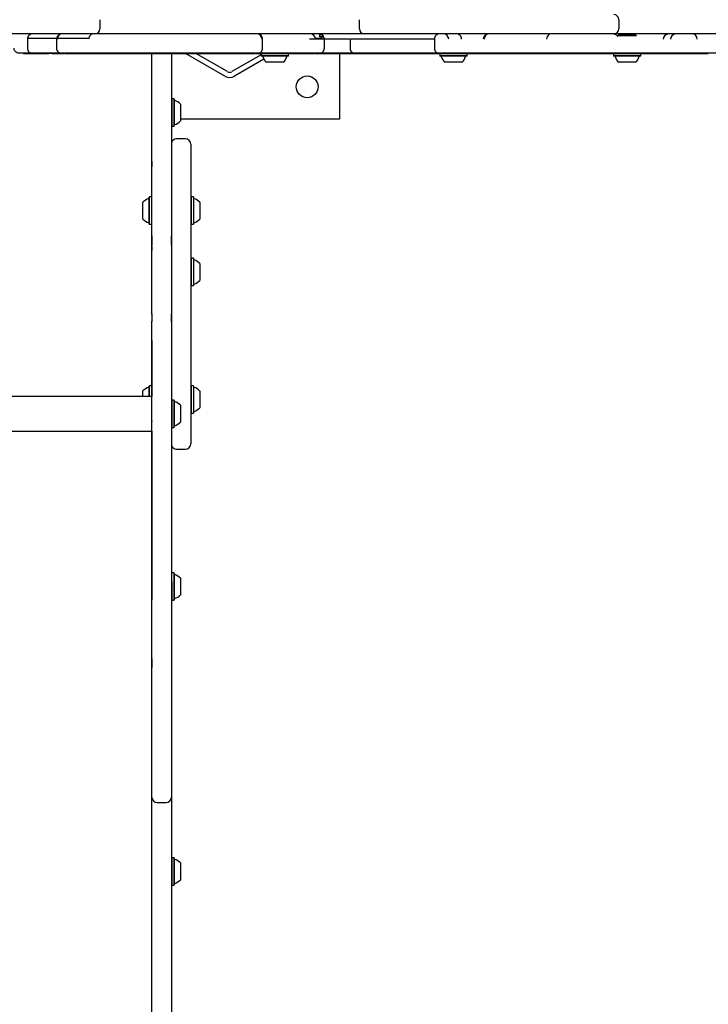
# Model space of a CAD drawing. Units: millimetres. Extents: x 386 to 1664, y 733 to 2117.
# Drawn here: x 938 to 1017, y 1286 to 1400 of the extents above; entities that cross this region are included whole.
import ezdxf

# ---------------------------------------------------------------- set-up
doc = ezdxf.new("R2010")
doc.units = ezdxf.units.MM
doc.header["$LTSCALE"] = 150
doc.linetypes.add('HIDDEN', pattern=[0.1905, 0.127, -0.0635])

msp = doc.modelspace()

# ---------------------------------------------------------------- linework, layer by layer
at = {"color": 7, "linetype": 'Continuous', "lineweight": 25}
for p, q in [((946.86, 1400.34), (946.86, 1399.29)), ((976.97, 1399.29), (976.97, 1400.34)), ((1007.07, 1400.34), (1007.07, 1399.29)), ((945.36, 1398.69), (918.25, 1398.69)), ((938.44, 1398.09), (938.44, 1397.04)), ((941.83, 1398.17), (938.45, 1398.17)), ((941.83, 1398.16), (938.45, 1398.16)), ((941.82, 1398.09), (941.82, 1397.04)), ((945.55, 1398.17), (941.93, 1398.17)), ((945.55, 1398.16), (941.93, 1398.16)), ((946.26, 1398.69), (945.36, 1398.69)), ((948.36, 1398.69), (946.26, 1398.69)), ((975.47, 1398.69), (948.36, 1398.69)), ((965.74, 1397.04), (965.74, 1398.09)), ((972.56, 1398.17), (971.87, 1398.17)), ((972.33, 1398.65), (972.33, 1398.4)), ((972.33, 1398.4), (972.36, 1398.36)), ((972.37, 1398.4), (972.33, 1398.4)), ((972.41, 1398.36), (972.36, 1398.36)), ((972.37, 1398.65), (972.37, 1398.4)), ((972.37, 1398.4), (972.41, 1398.36)), ((972.82, 1398.4), (972.37, 1398.4)), ((972.84, 1398.36), (972.41, 1398.36)), ((972.9, 1397.04), (972.9, 1398.09)), ((977.57, 1398.69), (975.47, 1398.69)), ((975.88, 1398.09), (975.88, 1397.04)), ((978.47, 1398.69), (977.57, 1398.69)), ((1005.57, 1398.69), (978.47, 1398.69)), ((985.67, 1398.09), (985.67, 1397.04)), ((1006.47, 1398.69), (1005.57, 1398.69)), ((1008.57, 1398.69), (1006.47, 1398.69)), ((1007.03, 1398.54), (1006.95, 1398.46)), ((1009.13, 1398.46), (1006.95, 1398.46)), ((1009.05, 1398.54), (1007.03, 1398.54)), ((1007.29, 1398.69), (1007.29, 1398.54)), ((1035.68, 1398.69), (1008.57, 1398.69)), ((1008.79, 1398.54), (1008.79, 1398.69)), ((1009.13, 1398.46), (1009.05, 1398.54)), ((940.92, 1396.42), (940.92, 1396.44)), ((941.32, 1396.44), (940.92, 1396.44)), ((941.32, 1396.42), (940.92, 1396.42)), ((941.32, 1396.42), (941.32, 1396.44)), ((942.63, 1396.42), (942.67, 1396.42)), ((952.89, 1385.6), (952.89, 1396.46)), ((952.9, 1393.65), (952.9, 1396.42)), ((955.15, 1396.42), (955.15, 1393.65)), ((955.17, 1396.44), (955.17, 1394.69)), ((961.35, 1393.79), (956.78, 1396.42)), ((961.65, 1394.31), (957.98, 1396.42)), ((965.57, 1396.27), (962.17, 1394.31)), ((965.88, 1395.76), (962.47, 1393.79)), ((965.57, 1396.4), (965.57, 1396.15)), ((965.57, 1396.15), (965.61, 1396.11)), ((968.74, 1396.15), (965.57, 1396.15)), ((968.7, 1396.11), (965.61, 1396.11)), ((965.95, 1396.44), (965.95, 1396.44)), ((968.13, 1395.39), (966.18, 1395.39)), ((968.36, 1396.44), (968.35, 1396.44)), ((968.7, 1396.11), (968.74, 1396.15)), ((968.74, 1396.15), (968.74, 1396.4)), ((974.66, 1396.44), (974.66, 1388.8)), ((986.29, 1396.4), (986.29, 1396.15)), ((986.29, 1396.15), (986.32, 1396.11)), ((989.46, 1396.15), (986.29, 1396.15)), ((989.42, 1396.11), (986.32, 1396.11)), ((988.85, 1395.39), (986.9, 1395.39)), ((989.42, 1396.11), (989.46, 1396.15)), ((989.46, 1396.15), (989.46, 1396.4)), ((1006.45, 1396.4), (1006.45, 1396.15)), ((1006.45, 1396.15), (1006.49, 1396.11)), ((1009.63, 1396.15), (1006.45, 1396.15)), ((1009.59, 1396.11), (1006.49, 1396.11)), ((1009.01, 1395.39), (1007.06, 1395.39)), ((1009.59, 1396.11), (1009.63, 1396.15)), ((1009.63, 1396.15), (1009.63, 1396.4)), ((955.17, 1394.69), (955.15, 1394.69)), ((955.17, 1394.69), (955.17, 1383.34)), ((952.9, 1375.27), (952.9, 1393.65)), ((955.15, 1393.65), (955.15, 1375.27)), ((955.19, 1391.14), (955.17, 1391.12)), ((955.45, 1391.14), (955.19, 1391.14)), ((955.19, 1391.14), (955.19, 1387.97)), ((955.48, 1391.1), (955.45, 1391.14)), ((955.45, 1391.14), (955.45, 1387.97)), ((955.48, 1391.1), (955.48, 1388.01)), ((956.2, 1390.53), (956.2, 1388.58)), ((974.66, 1388.8), (956.2, 1388.8)), ((955.17, 1387.99), (955.19, 1387.97)), ((955.19, 1387.97), (955.45, 1387.97)), ((955.45, 1387.97), (955.48, 1388.01)), ((956.8, 1386.5), (955.75, 1386.5)), ((952.89, 1385.6), (952.9, 1385.6)), ((952.89, 1383.88), (952.89, 1385.6)), ((957.4, 1385.9), (957.4, 1356.99)), ((952.89, 1383.88), (952.89, 1383.31)), ((952.89, 1383.31), (952.9, 1383.31)), ((952.89, 1382.51), (952.89, 1383.31)), ((955.17, 1383.34), (955.17, 1382.51)), ((952.89, 1382.51), (952.9, 1382.51)), ((952.89, 1381.37), (952.89, 1382.51)), ((955.15, 1382.51), (955.17, 1382.51)), ((955.17, 1382.51), (955.17, 1381.37)), ((952.9, 1381.37), (952.89, 1381.37)), ((952.89, 1373.98), (952.89, 1381.37)), ((955.17, 1381.37), (955.15, 1381.37)), ((955.17, 1381.37), (955.17, 1373.98)), ((952.61, 1379.76), (952.57, 1379.72)), ((952.57, 1378.17), (952.57, 1379.72)), ((952.87, 1379.76), (952.61, 1379.76)), ((952.61, 1378.17), (952.61, 1379.76)), ((952.89, 1379.74), (952.87, 1379.76)), ((952.87, 1378.17), (952.87, 1379.76)), ((957.44, 1379.76), (957.4, 1379.72)), ((957.7, 1379.76), (957.44, 1379.76)), ((957.44, 1379.76), (957.44, 1378.23)), ((957.73, 1379.72), (957.7, 1379.76)), ((957.7, 1379.76), (957.7, 1378.23)), ((957.73, 1379.72), (957.73, 1378.23)), ((951.85, 1378.17), (951.85, 1379.15)), ((957.44, 1378.23), (957.44, 1376.59)), ((957.7, 1378.23), (957.7, 1376.59)), ((957.73, 1378.23), (957.73, 1376.62)), ((958.45, 1379.15), (958.45, 1378.21)), ((958.45, 1378.21), (958.45, 1377.2)), ((951.85, 1377.2), (951.85, 1378.17)), ((952.57, 1376.62), (952.57, 1378.17)), ((952.61, 1376.59), (952.61, 1378.17)), ((952.87, 1376.59), (952.87, 1378.17)), ((952.57, 1376.62), (952.61, 1376.59)), ((952.61, 1376.59), (952.87, 1376.59)), ((952.87, 1376.59), (952.89, 1376.61)), ((957.4, 1376.62), (957.44, 1376.59)), ((957.44, 1376.59), (957.7, 1376.59)), ((957.7, 1376.59), (957.73, 1376.62)), ((952.9, 1375.27), (952.9, 1374.14)), ((955.15, 1374.14), (955.15, 1375.27)), ((952.89, 1373.98), (952.9, 1373.98)), ((952.89, 1373.98), (952.89, 1373.55)), ((952.9, 1366.2), (952.9, 1374.14)), ((955.15, 1374.14), (955.15, 1366.2)), ((955.17, 1373.98), (955.15, 1373.98)), ((955.17, 1373.98), (955.17, 1373.55)), ((952.89, 1373.31), (952.89, 1373.55)), ((952.89, 1366.3), (952.89, 1373.31)), ((952.89, 1373.31), (952.9, 1373.31)), ((955.17, 1373.31), (955.15, 1373.31)), ((955.17, 1373.55), (955.17, 1373.31)), ((955.17, 1373.31), (955.17, 1366.3)), ((957.44, 1372.64), (957.4, 1372.6)), ((957.7, 1372.64), (957.44, 1372.64)), ((957.44, 1372.64), (957.44, 1369.47)), ((957.73, 1372.6), (957.7, 1372.64)), ((957.7, 1372.64), (957.7, 1369.47)), ((957.73, 1372.6), (957.73, 1369.51)), ((958.45, 1372.03), (958.45, 1370.08)), ((957.4, 1369.51), (957.44, 1369.47)), ((957.44, 1369.47), (957.7, 1369.47)), ((957.7, 1369.47), (957.73, 1369.51)), ((952.89, 1366.3), (952.9, 1366.3)), ((952.89, 1366.12), (952.89, 1366.3)), ((952.89, 1366.12), (952.9, 1366.12)), ((952.89, 1366.12), (952.89, 1365.34)), ((952.9, 1366.2), (952.9, 1365.28)), ((955.17, 1366.3), (955.15, 1366.3)), ((955.15, 1365.28), (955.15, 1366.2)), ((955.17, 1366.12), (955.15, 1366.12)), ((955.17, 1366.3), (955.17, 1366.12)), ((955.17, 1366.12), (955.17, 1365.34)), ((952.89, 1365.34), (952.9, 1365.34)), ((952.89, 1363.09), (952.89, 1365.34)), ((952.9, 1335.91), (952.9, 1365.28)), ((955.17, 1365.34), (955.15, 1365.34)), ((955.15, 1365.28), (955.15, 1335.91)), ((955.17, 1365.34), (955.17, 1363.09)), ((952.89, 1363.09), (952.9, 1363.09)), ((952.89, 1363.09), (952.89, 1356.62)), ((955.17, 1363.09), (955.15, 1363.09)), ((955.17, 1363.09), (955.17, 1356.17)), ((952.61, 1357.86), (952.57, 1357.82)), ((952.57, 1356.62), (952.57, 1357.82)), ((952.87, 1357.86), (952.61, 1357.86)), ((952.61, 1356.62), (952.61, 1357.86)), ((952.89, 1357.83), (952.87, 1357.86)), ((952.87, 1356.62), (952.87, 1357.86)), ((957.44, 1357.86), (957.4, 1357.82)), ((957.7, 1357.86), (957.44, 1357.86)), ((957.44, 1357.86), (957.44, 1356.33)), ((957.73, 1357.82), (957.7, 1357.86)), ((957.7, 1357.86), (957.7, 1356.33)), ((957.73, 1357.82), (957.73, 1356.33)), ((952.9, 1356.62), (889.6, 1356.62)), ((951.85, 1356.62), (951.85, 1357.25)), ((957.4, 1356.99), (957.4, 1351.1)), ((958.45, 1357.25), (958.45, 1356.31)), ((955.19, 1356.19), (955.15, 1356.15)), ((955.45, 1356.19), (955.19, 1356.19)), ((955.19, 1356.19), (955.19, 1353.02)), ((955.48, 1356.15), (955.45, 1356.19)), ((955.45, 1356.19), (955.45, 1353.02)), ((955.48, 1356.15), (955.48, 1353.06)), ((956.2, 1355.58), (956.2, 1353.63)), ((957.44, 1356.33), (957.44, 1354.68)), ((957.7, 1356.33), (957.7, 1354.68)), ((957.73, 1356.33), (957.73, 1354.72)), ((958.45, 1356.31), (958.45, 1355.3)), ((957.4, 1354.72), (957.44, 1354.68)), ((957.44, 1354.68), (957.7, 1354.68)), ((957.7, 1354.68), (957.73, 1354.72)), ((889.6, 1352.59), (952.9, 1352.59)), ((952.89, 1352.59), (952.89, 1335.75)), ((955.15, 1353.06), (955.19, 1353.02)), ((955.17, 1353.04), (955.17, 1335.75)), ((955.19, 1353.02), (955.45, 1353.02)), ((955.45, 1353.02), (955.48, 1353.06)), ((955.75, 1350.5), (956.8, 1350.5)), ((955.45, 1336.12), (955.19, 1336.12)), ((955.48, 1336.09), (955.45, 1336.12)), ((955.45, 1336.12), (955.45, 1332.95)), ((955.48, 1336.09), (955.48, 1332.99)), ((952.89, 1335.75), (952.9, 1335.75)), ((952.89, 1335.75), (952.89, 1333.02)), ((952.9, 1332.18), (952.9, 1335.91)), ((955.15, 1335.91), (955.15, 1332.18)), ((955.17, 1335.75), (955.15, 1335.75)), ((955.17, 1335.75), (955.17, 1333.02)), ((955.19, 1335.09), (955.19, 1332.95)), ((956.2, 1335.51), (956.2, 1333.56)), ((952.89, 1326.14), (952.89, 1333.02)), ((952.89, 1333.02), (952.9, 1333.02)), ((955.17, 1333.02), (955.15, 1333.02)), ((955.17, 1333.02), (955.17, 1326.14)), ((955.17, 1332.97), (955.19, 1332.95)), ((955.19, 1332.95), (955.45, 1332.95)), ((955.45, 1332.95), (955.48, 1332.99)), ((952.9, 1325.97), (952.9, 1332.18)), ((955.15, 1332.18), (955.15, 1325.97)), ((952.89, 1326.14), (952.89, 1325.15)), ((952.9, 1323.79), (952.9, 1325.97)), ((955.15, 1325.97), (955.15, 1323.79)), ((955.17, 1326.14), (955.17, 1325.15)), ((952.89, 1325.15), (952.9, 1325.15)), ((955.15, 1325.15), (955.17, 1325.15)), ((952.9, 1310.59), (952.9, 1323.79)), ((955.15, 1323.79), (955.15, 1310.59)), ((952.89, 1322.32), (952.9, 1322.32)), ((955.17, 1322.32), (955.15, 1322.32)), ((952.9, 1310.08), (952.9, 1310.59)), ((952.9, 1134.03), (952.9, 1310.08)), ((955.15, 1310.59), (955.15, 1310.08)), ((955.15, 1310.08), (955.15, 1134.03)), ((953.5, 1309.48), (954.55, 1309.48)), ((955.19, 1303.07), (955.15, 1303.04)), ((955.45, 1303.07), (955.19, 1303.07)), ((955.19, 1303.07), (955.19, 1299.9)), ((955.48, 1303.04), (955.45, 1303.07)), ((955.45, 1303.07), (955.45, 1299.9)), ((955.48, 1303.04), (955.48, 1299.94)), ((956.2, 1302.46), (956.2, 1300.51)), ((955.15, 1299.94), (955.19, 1299.9)), ((955.19, 1299.9), (955.45, 1299.9)), ((955.45, 1299.9), (955.48, 1299.94))]:
    msp.add_line(p, q, dxfattribs=at)
msp.add_circle((970.91, 1392.55), 1.27, dxfattribs=at)
at = {"color": 7, "linetype": 'HIDDEN', "lineweight": 18}
msp.add_arc((1169.49, 1591.55), 244.88, 118.8816, 301.1184, dxfattribs=at)
at = {"color": 7, "linetype": 'Continuous', "lineweight": 25}
for centre, radius, start, end in [((1006.47, 1400.34), 0.6, 360, 90), ((946.26, 1399.29), 0.6, 270, 0), ((977.57, 1399.29), 0.6, 180, 270), ((1006.47, 1399.29), 0.6, 270, 0), ((939.04, 1398.09), 0.6, 90.034, 180.0872), ((942.42, 1398.09), 0.6, 90.3408, 180.0621), ((942.52, 1398.09), 0.6, 90.0909, 180.0997), ((946.15, 1398.09), 0.6, 90.2075, 180.3121), ((965.07, 1398.09), 0.6, 0.0697, 89.9958), ((965.14, 1398.09), 0.6, 0.0668, 89.8634), ((971.27, 1398.09), 0.6, 0.0239, 89.9987), ((972.3, 1398.09), 0.6, 0.1166, 90.0005), ((972.45, 1398.28), 0.075, 16.5288, 90), ((972.49, 1398.28), 0.075, 16.5288, 90), ((973.91, 1398.72), 1.46, 196.5288, 206.1556), ((973.96, 1398.72), 1.46, 196.5288, 206.1556), ((986.27, 1398.09), 0.6, 89.9462, 180.0888), ((986.73, 1398.09), 0.6, 0.0492, 89.8669), ((988.23, 1398.09), 0.6, 0.1673, 90.3524), ((991.94, 1398.09), 0.6, 89.8621, 180.1135), ((992.04, 1398.09), 0.6, 90.6161, 180.1552), ((999.28, 1398.09), 0.6, 90.763, 180.1563), ((1006.41, 1398.09), 0.6, 24.7709, 89.8553), ((1012.83, 1398.09), 0.6, 102.8495, 180.1193), ((1013.68, 1398.09), 0.6, 102.8425, 180.1686), ((1015.57, 1398.09), 0.6, 0.0728, 88.6118), ((965.69, 1396.03), 0.075, 16.5288, 90), ((967.15, 1396.47), 1.46, 196.5288, 227.9415), ((967.16, 1396.47), 1.45, 312.0585, 343.4712), ((968.62, 1396.03), 0.075, 90, 163.4712), ((986.41, 1396.03), 0.075, 16.5288, 90), ((987.87, 1396.47), 1.46, 196.5288, 227.9415), ((987.87, 1396.47), 1.46, 312.0585, 343.4712), ((989.34, 1396.03), 0.075, 90, 163.4712), ((1006.57, 1396.03), 0.075, 16.5288, 90), ((1008.04, 1396.47), 1.45, 196.5288, 227.9415), ((1008.04, 1396.47), 1.46, 312.0585, 343.4712), ((1009.51, 1396.03), 0.075, 90, 163.4712), ((961.91, 1394.76), 0.525, 240, 300), ((961.91, 1394.76), 1.12, 240, 300), ((955.56, 1391.02), 0.075, 180, 253.4712), ((955.12, 1389.56), 1.46, 42.0585, 73.4712), ((955.12, 1389.56), 1.46, 286.5288, 317.9415), ((955.56, 1388.09), 0.075, 106.5288, 180), ((955.75, 1385.9), 0.6, 90, 167.1614), ((956.8, 1385.9), 0.6, 0, 90), ((952.93, 1378.17), 1.46, 106.5323, 137.9373), ((952.5, 1379.64), 0.075, 286.5323, 0), ((957.81, 1379.64), 0.075, 180, 253.4712), ((957.37, 1378.17), 1.45, 42.0585, 73.4712), ((952.93, 1378.17), 1.46, 222.0627, 253.4677), ((957.37, 1378.17), 1.46, 286.5288, 317.9415), ((952.5, 1376.7), 0.075, 360, 73.4677), ((957.81, 1376.7), 0.075, 106.5288, 180), ((957.81, 1372.52), 0.075, 180, 253.4712), ((957.37, 1371.05), 1.46, 42.0585, 73.4712), ((957.81, 1369.59), 0.075, 106.5288, 180), ((957.37, 1371.05), 1.45, 286.5288, 317.9415), ((952.93, 1356.27), 1.46, 106.5323, 137.9373), ((952.5, 1357.74), 0.075, 286.5323, 0), ((957.81, 1357.74), 0.075, 180, 253.4712), ((957.37, 1356.27), 1.45, 42.0585, 73.4712), ((955.56, 1356.07), 0.075, 180, 253.4677), ((955.12, 1354.61), 1.46, 42.0627, 73.4677), ((957.81, 1354.8), 0.075, 106.5288, 180), ((957.37, 1356.27), 1.45, 286.5288, 317.9415), ((955.56, 1353.14), 0.075, 106.5323, 180), ((955.12, 1354.61), 1.46, 286.5323, 317.9373), ((955.75, 1351.1), 0.6, 192.8386, 270), ((956.8, 1351.1), 0.6, 270, 0), ((955.56, 1336), 0.075, 180, 253.4712), ((955.12, 1334.54), 1.45, 42.0585, 73.4712), ((955.56, 1333.07), 0.075, 106.5288, 180), ((955.12, 1334.54), 1.45, 286.5288, 317.9415), ((953.5, 1310.08), 0.6, 180, 270), ((954.55, 1310.08), 0.6, 270, 0), ((955.56, 1302.96), 0.075, 180, 253.4712), ((955.12, 1301.49), 1.45, 42.0585, 73.4712), ((955.12, 1301.49), 1.46, 286.5288, 317.9415), ((955.56, 1300.02), 0.075, 106.5288, 180)]:
    msp.add_arc(centre, radius, start, end, dxfattribs=at)
for points, knots in [([(972.89, 1398.09), (972.89, 1398.09), (972.9, 1398.09), (972.84, 1398.09), (972.69, 1398.09), (972.41, 1398.09), (972, 1398.09), (971.58, 1398.09), (971.27, 1398.09), (971.17, 1398.09)], [0, 0, 0, 0, 0.03708, 0.155727, 0.277616, 0.465493, 0.657576, 0.884238, 1, 1, 1, 1]), ([(975.83, 1398.09), (975.81, 1398.09), (975.74, 1398.09), (975.59, 1398.09), (975.4, 1398.09), (975.12, 1398.09), (974.78, 1398.09), (974.35, 1398.09), (973.89, 1398.09), (973.41, 1398.09), (973.09, 1398.09), (972.94, 1398.09)], [0, 0, 0, 0, 0.0166764, 0.0611565, 0.1440137, 0.2276773, 0.3849331, 0.5423824, 0.7026076, 0.8664618, 1, 1, 1, 1]), ([(985.62, 1398.09), (985.48, 1398.09), (985.02, 1398.09), (984.29, 1398.09), (983.47, 1398.09), (982.76, 1398.09), (982.04, 1398.09), (981.32, 1398.09), (980.61, 1398.09), (979.92, 1398.09), (979.23, 1398.09), (978.55, 1398.09), (977.88, 1398.09), (977.27, 1398.09), (976.77, 1398.09), (976.38, 1398.09), (976.08, 1398.09), (975.94, 1398.09), (975.88, 1398.09), (975.88, 1398.09), (975.88, 1398.09)], [0, 0, 0, 0, 0.037504, 0.122618, 0.18015, 0.238134, 0.297348, 0.356918, 0.415607, 0.47463, 0.534722, 0.595198, 0.660484, 0.726421, 0.778147, 0.83108, 0.884679, 0.940427, 0.975479, 1, 1, 1, 1]), ([(937.55, 1396.44), (937.55, 1396.44), (937.48, 1396.44), (937.34, 1396.46), (937.15, 1396.55), (937, 1396.68), (936.91, 1396.85), (936.89, 1396.98), (936.89, 1397.04)], [0, 0, 0, 0, 0.0021299, 0.2145528, 0.4274882, 0.62288, 0.8113113, 1, 1, 1, 1]), ([(938.44, 1397.04), (938.45, 1396.96), (938.47, 1396.8), (938.61, 1396.6), (938.81, 1396.46), (938.96, 1396.45), (939.04, 1396.44)], [0, 0, 0, 0, 0.2500087, 0.5000134, 0.7500109, 1, 1, 1, 1]), ([(941.82, 1397.04), (941.83, 1396.96), (941.85, 1396.8), (941.99, 1396.6), (942.19, 1396.46), (942.35, 1396.45), (942.42, 1396.44)], [0, 0, 0, 0, 0.250003, 0.500005, 0.750004, 1, 1, 1, 1]), ([(965.14, 1396.44), (965.22, 1396.45), (965.38, 1396.46), (965.58, 1396.6), (965.71, 1396.8), (965.73, 1396.96), (965.74, 1397.04)], [0, 0, 0, 0, 0.25, 0.5, 0.75, 1, 1, 1, 1]), ([(972.3, 1396.44), (972.38, 1396.45), (972.54, 1396.46), (972.73, 1396.6), (972.87, 1396.8), (972.89, 1396.96), (972.9, 1397.04)], [0, 0, 0, 0, 0.249986, 0.4999828, 0.7499888, 1, 1, 1, 1]), ([(975.88, 1397.04), (975.89, 1396.96), (975.91, 1396.8), (976.05, 1396.6), (976.24, 1396.46), (976.4, 1396.45), (976.48, 1396.44)], [0, 0, 0, 0, 0.250027, 0.500043, 0.750036, 1, 1, 1, 1]), ([(985.67, 1397.04), (985.68, 1396.96), (985.7, 1396.8), (985.84, 1396.6), (986.03, 1396.46), (986.19, 1396.45), (986.27, 1396.44)], [0, 0, 0, 0, 0.250037, 0.500058, 0.750048, 1, 1, 1, 1]), ([(939, 1396.44), (938.99, 1396.44), (938.75, 1396.44), (938.35, 1396.44), (937.86, 1396.44), (937.65, 1396.44), (937.55, 1396.44)], [0, 0, 0, 0, 0.003801, 0.360148, 0.716754, 1, 1, 1, 1]), ([(938, 1396.42), (938.05, 1396.42), (938.13, 1396.42), (938.36, 1396.42), (938.65, 1396.42), (939, 1396.42), (939.28, 1396.42), (939.44, 1396.42), (939.46, 1396.42)], [0, 0, 0, 0, 0.245083, 0.456241, 0.642393, 0.813045, 0.977251, 1, 1, 1, 1]), ([(942.36, 1396.44), (942.35, 1396.44), (942.28, 1396.44), (942.02, 1396.44), (941.61, 1396.44), (941.08, 1396.44), (940.52, 1396.44), (939.9, 1396.44), (939.43, 1396.44), (939.16, 1396.44), (939.05, 1396.44), (939.05, 1396.44), (939.05, 1396.44)], [0, 0, 0, 0, 0.058447, 0.209361, 0.359999, 0.487934, 0.616287, 0.747859, 0.878765, 0.927198, 0.962726, 1, 1, 1, 1]), ([(939.51, 1396.44), (939.52, 1396.44), (939.53, 1396.44), (939.73, 1396.44), (940.09, 1396.44), (940.53, 1396.44), (940.82, 1396.44), (940.92, 1396.44)], [0, 0, 0, 0, 0.14645, 0.314643, 0.575316, 0.852311, 1, 1, 1, 1]), ([(939.51, 1396.42), (939.52, 1396.42), (939.53, 1396.42), (939.73, 1396.42), (940.09, 1396.42), (940.53, 1396.42), (940.82, 1396.42), (940.92, 1396.42)], [0, 0, 0, 0, 0.14645, 0.314643, 0.575316, 0.852311, 1, 1, 1, 1]), ([(941.32, 1396.44), (941.5, 1396.44), (941.84, 1396.44), (942.21, 1396.44), (942.35, 1396.44), (942.36, 1396.44)], [0, 0, 0, 0, 0.476704, 0.926497, 1, 1, 1, 1]), ([(941.32, 1396.42), (941.5, 1396.42), (941.85, 1396.42), (942.32, 1396.42), (942.53, 1396.42), (942.63, 1396.42)], [0, 0, 0, 0, 0.355137, 0.690226, 1, 1, 1, 1]), ([(965.14, 1396.44), (965.14, 1396.44), (965.14, 1396.44), (965.11, 1396.44), (965, 1396.44), (964.75, 1396.44), (964.43, 1396.44), (964.08, 1396.44), (963.75, 1396.44), (963.41, 1396.44), (963.04, 1396.44), (962.65, 1396.44), (962.07, 1396.44), (961.34, 1396.44), (960.4, 1396.44), (959.43, 1396.44), (958.46, 1396.44), (957.52, 1396.44), (956.65, 1396.44), (955.79, 1396.44), (954.97, 1396.44), (954.26, 1396.44), (953.65, 1396.44), (953.07, 1396.44), (952.43, 1396.44), (951.7, 1396.44), (950.86, 1396.44), (949.97, 1396.44), (949.04, 1396.44), (948.14, 1396.44), (947.29, 1396.44), (946.46, 1396.44), (945.72, 1396.44), (945.06, 1396.44), (944.48, 1396.44), (943.94, 1396.44), (943.46, 1396.44), (943.07, 1396.44), (942.77, 1396.44), (942.59, 1396.44), (942.45, 1396.44), (942.41, 1396.44), (942.42, 1396.44), (942.42, 1396.44)], [0, 0, 0, 0, 0.005573, 0.024668, 0.039609, 0.051053, 0.067216, 0.07962, 0.092021, 0.104291, 0.116578, 0.133852, 0.151186, 0.192456, 0.233868, 0.274972, 0.315818, 0.348858, 0.382158, 0.415281, 0.447996, 0.480542, 0.506756, 0.532955, 0.558999, 0.587683, 0.616433, 0.651202, 0.686148, 0.721106, 0.751902, 0.782693, 0.813387, 0.83454, 0.855655, 0.877106, 0.898545, 0.916908, 0.935221, 0.951191, 0.967203, 0.997781, 1, 1, 1, 1]), ([(942.73, 1396.44), (942.73, 1396.44), (942.73, 1396.44), (942.82, 1396.44), (943.02, 1396.44), (943.26, 1396.44), (943.38, 1396.44)], [0, 0, 0, 0, 0.197792, 0.463657, 0.725434, 1, 1, 1, 1]), ([(942.73, 1396.42), (942.73, 1396.42), (942.73, 1396.42), (942.82, 1396.42), (943.02, 1396.42), (943.26, 1396.42), (943.38, 1396.42)], [0, 0, 0, 0, 0.197792, 0.463657, 0.725434, 1, 1, 1, 1]), ([(943.38, 1396.44), (943.53, 1396.44), (943.82, 1396.44), (944.41, 1396.44), (945.05, 1396.44), (945.74, 1396.44), (946.47, 1396.44), (947.28, 1396.44), (948.14, 1396.44), (949.02, 1396.44), (949.85, 1396.44), (950.59, 1396.44), (951.06, 1396.44), (951.28, 1396.44)], [0, 0, 0, 0, 0.069113, 0.140963, 0.219113, 0.304277, 0.395446, 0.490673, 0.606829, 0.720587, 0.827065, 0.921536, 1, 1, 1, 1]), ([(943.38, 1396.42), (943.53, 1396.42), (943.82, 1396.42), (944.41, 1396.42), (945.05, 1396.42), (945.74, 1396.42), (946.47, 1396.42), (947.28, 1396.42), (948.14, 1396.42), (949.02, 1396.42), (949.85, 1396.42), (950.59, 1396.42), (951.06, 1396.42), (951.28, 1396.42)], [0, 0, 0, 0, 0.069113, 0.140963, 0.219113, 0.304277, 0.395446, 0.490673, 0.606829, 0.720587, 0.827065, 0.921536, 1, 1, 1, 1]), ([(951.28, 1396.42), (951.49, 1396.42), (951.91, 1396.42), (952.5, 1396.42), (953.05, 1396.42), (953.56, 1396.42), (954.1, 1396.42), (954.7, 1396.42), (955.36, 1396.42), (955.85, 1396.42), (956.09, 1396.42)], [0, 0, 0, 0, 0.113382, 0.222004, 0.330253, 0.44026, 0.552418, 0.701436, 0.850911, 1, 1, 1, 1]), ([(956.09, 1396.44), (956.32, 1396.44), (956.76, 1396.44), (957.47, 1396.44), (958.12, 1396.44), (958.7, 1396.44), (959.22, 1396.44), (959.53, 1396.44), (959.69, 1396.44)], [0, 0, 0, 0, 0.194995, 0.386945, 0.577645, 0.724931, 0.8689, 1, 1, 1, 1]), ([(956.09, 1396.42), (956.32, 1396.42), (956.76, 1396.42), (957.47, 1396.42), (958.12, 1396.42), (958.7, 1396.42), (959.23, 1396.42), (959.56, 1396.42), (959.72, 1396.42)], [0, 0, 0, 0, 0.192879, 0.382747, 0.571378, 0.717066, 0.859473, 1, 1, 1, 1]), ([(959.72, 1396.42), (959.94, 1396.42), (960.37, 1396.42), (960.96, 1396.42), (961.52, 1396.42), (962.04, 1396.42), (962.55, 1396.42), (963.05, 1396.42), (963.61, 1396.42), (964, 1396.42), (964.2, 1396.42)], [0, 0, 0, 0, 0.144893, 0.285934, 0.424192, 0.559723, 0.664912, 0.770767, 0.880725, 1, 1, 1, 1]), ([(964.2, 1396.42), (964.32, 1396.42), (964.57, 1396.42), (964.8, 1396.42), (964.83, 1396.42), (964.85, 1396.42)], [0, 0, 0, 0, 0.339428, 0.675561, 1, 1, 1, 1]), ([(964.91, 1396.42), (964.93, 1396.42), (965.05, 1396.42), (965.3, 1396.42), (965.65, 1396.42), (966.07, 1396.42), (966.57, 1396.42), (966.92, 1396.42), (967.09, 1396.42)], [0, 0, 0, 0, 0.053236, 0.210815, 0.363928, 0.517386, 0.759148, 1, 1, 1, 1]), ([(972.29, 1396.44), (972.3, 1396.44), (972.3, 1396.44), (972.25, 1396.44), (972.13, 1396.44), (971.89, 1396.44), (971.56, 1396.44), (971.24, 1396.44), (970.9, 1396.44), (970.56, 1396.44), (970.28, 1396.44), (970.09, 1396.44), (969.98, 1396.44), (969.85, 1396.44), (969.72, 1396.44), (969.54, 1396.44), (969.36, 1396.44), (969.19, 1396.44), (969.09, 1396.44), (969.03, 1396.44), (968.97, 1396.44), (968.81, 1396.44), (968.52, 1396.44), (968.14, 1396.44), (967.65, 1396.44), (967.12, 1396.44), (966.61, 1396.44), (966.18, 1396.44), (965.8, 1396.44), (965.51, 1396.44), (965.29, 1396.44), (965.22, 1396.44), (965.19, 1396.44)], [0, 0, 0, 0, 0.006363, 0.032004, 0.057683, 0.103246, 0.148957, 0.18548, 0.222032, 0.258304, 0.283643, 0.293284, 0.299796, 0.311052, 0.328475, 0.34597, 0.384122, 0.422343, 0.465574, 0.508894, 0.567557, 0.625899, 0.670968, 0.716076, 0.771581, 0.827003, 0.86274, 0.898757, 0.924146, 0.949632, 0.973481, 1, 1, 1, 1]), ([(967.09, 1396.42), (967.33, 1396.42), (967.79, 1396.42), (968.37, 1396.42), (968.85, 1396.42), (969.24, 1396.42), (969.59, 1396.42), (969.87, 1396.42), (970.08, 1396.42), (970.16, 1396.42), (970.2, 1396.42)], [0, 0, 0, 0, 0.118096, 0.232632, 0.345935, 0.459185, 0.572559, 0.720085, 0.863893, 1, 1, 1, 1]), ([(970.2, 1396.42), (970.36, 1396.42), (970.67, 1396.42), (971.06, 1396.42), (971.35, 1396.42), (971.57, 1396.42), (971.69, 1396.42), (971.69, 1396.42), (971.69, 1396.42)], [0, 0, 0, 0, 0.186542, 0.355099, 0.513546, 0.668593, 0.877802, 1, 1, 1, 1]), ([(971.74, 1396.42), (971.78, 1396.42), (972.3, 1396.42), (973.18, 1396.42), (974.38, 1396.42), (975.45, 1396.42), (976.1, 1396.42), (976.42, 1396.42)], [0, 0, 0, 0, 0.020849, 0.304791, 0.534473, 0.766794, 1, 1, 1, 1]), ([(976.43, 1396.44), (976.4, 1396.44), (976.33, 1396.44), (976.15, 1396.44), (975.91, 1396.44), (975.63, 1396.44), (975.35, 1396.44), (975.07, 1396.44), (974.73, 1396.44), (974.32, 1396.44), (973.8, 1396.44), (973.25, 1396.44), (972.75, 1396.44), (972.47, 1396.44), (972.35, 1396.44)], [0, 0, 0, 0, 0.032304, 0.087247, 0.1396, 0.191322, 0.263542, 0.33429, 0.405244, 0.541001, 0.676647, 0.81049, 0.921302, 1, 1, 1, 1]), ([(972.35, 1396.44), (972.66, 1396.44), (973.35, 1396.44), (974.38, 1396.44), (975.45, 1396.44), (976.1, 1396.44), (976.42, 1396.44)], [0, 0, 0, 0, 0.208852, 0.47023, 0.734612, 1, 1, 1, 1]), ([(976.42, 1396.42), (976.52, 1396.42), (976.73, 1396.42), (976.93, 1396.42), (977.12, 1396.42), (977.31, 1396.42), (977.53, 1396.42), (977.78, 1396.42), (978.09, 1396.42), (978.45, 1396.42), (978.86, 1396.42), (979.3, 1396.42), (979.81, 1396.42), (980.18, 1396.42), (980.38, 1396.42)], [0, 0, 0, 0, 0.084944, 0.179745, 0.281832, 0.38784, 0.494354, 0.581395, 0.665715, 0.747267, 0.807481, 0.868282, 0.931639, 1, 1, 1, 1]), ([(986.22, 1396.44), (986.11, 1396.44), (985.73, 1396.44), (985.01, 1396.44), (984.11, 1396.44), (983.2, 1396.44), (982.31, 1396.44), (981.42, 1396.44), (980.54, 1396.44), (979.67, 1396.44), (978.9, 1396.44), (978.21, 1396.44), (977.67, 1396.44), (977.22, 1396.44), (976.89, 1396.44), (976.65, 1396.44), (976.5, 1396.44), (976.5, 1396.44), (976.49, 1396.44)], [0, 0, 0, 0, 0.032598, 0.111321, 0.190091, 0.26461, 0.339409, 0.414034, 0.490276, 0.566711, 0.642927, 0.704951, 0.766906, 0.812773, 0.858544, 0.904858, 0.951209, 1, 1, 1, 1]), ([(980.38, 1396.42), (980.49, 1396.42), (980.76, 1396.42), (981.24, 1396.42), (981.88, 1396.42), (982.63, 1396.42), (983.38, 1396.42), (984.05, 1396.42), (984.6, 1396.42), (985.09, 1396.42), (985.49, 1396.42), (985.73, 1396.42), (985.83, 1396.42)], [0, 0, 0, 0, 0.060655, 0.149951, 0.26078, 0.409057, 0.564935, 0.674204, 0.776731, 0.868107, 0.943954, 1, 1, 1, 1]), ([(985.83, 1396.42), (986.04, 1396.42), (986.42, 1396.42), (986.91, 1396.42), (987.25, 1396.42), (987.46, 1396.42), (987.54, 1396.42), (987.53, 1396.42), (987.52, 1396.42)], [0, 0, 0, 0, 0.249593, 0.454787, 0.62943, 0.788754, 0.978592, 1, 1, 1, 1]), ([(1018.96, 1396.44), (1018.96, 1396.44), (1018.97, 1396.44), (1018.9, 1396.44), (1018.73, 1396.44), (1018.41, 1396.44), (1017.89, 1396.44), (1017.19, 1396.44), (1016.33, 1396.44), (1015.38, 1396.44), (1014.39, 1396.44), (1013.34, 1396.44), (1012.22, 1396.44), (1011.07, 1396.44), (1009.91, 1396.44), (1008.77, 1396.44), (1007.67, 1396.44), (1006.69, 1396.44), (1005.85, 1396.44), (1005.14, 1396.44), (1004.49, 1396.44), (1003.94, 1396.44), (1003.46, 1396.44), (1003.03, 1396.44), (1002.63, 1396.44), (1002.21, 1396.44), (1001.77, 1396.44), (1001.37, 1396.44), (1001.07, 1396.44), (1000.8, 1396.44), (1000.49, 1396.44), (1000.17, 1396.44), (999.82, 1396.44), (999.4, 1396.44), (998.77, 1396.44), (998.03, 1396.44), (997.24, 1396.44), (996.54, 1396.44), (995.94, 1396.44), (995.44, 1396.44), (995.09, 1396.44), (994.9, 1396.44), (994.8, 1396.44), (994.69, 1396.44), (994.5, 1396.44), (994.22, 1396.44), (993.64, 1396.44), (992.68, 1396.44), (991.7, 1396.44), (990.94, 1396.44), (990.42, 1396.44), (989.82, 1396.44), (989.1, 1396.44), (988.39, 1396.44), (987.75, 1396.44), (987.22, 1396.44), (986.77, 1396.44), (986.43, 1396.44), (986.3, 1396.44), (986.26, 1396.44), (986.27, 1396.44), (986.27, 1396.44)], [0, 0, 0, 0, 0.0031222, 0.0122566, 0.0214064, 0.0376159, 0.0538515, 0.0747687, 0.0957081, 0.1162894, 0.1369571, 0.1576011, 0.180464, 0.2034829, 0.2264872, 0.2493323, 0.2719824, 0.2945983, 0.3129382, 0.3313398, 0.3496712, 0.3690002, 0.3883996, 0.4077976, 0.4269787, 0.4461544, 0.4652718, 0.4791878, 0.48442, 0.4896394, 0.4976932, 0.5029992, 0.5083183, 0.518105, 0.5279172, 0.5482349, 0.5685973, 0.5877218, 0.6068971, 0.6259871, 0.6443528, 0.6628747, 0.6813841, 0.7011307, 0.7209475, 0.7407137, 0.7603912, 0.809471, 0.8585663, 0.8740741, 0.8896032, 0.9050535, 0.9223555, 0.939713, 0.9512297, 0.9627365, 0.9741376, 0.9828376, 0.99159, 0.999733, 1, 1, 1, 1]), ([(987.32, 1396.42), (987.33, 1396.42), (987.33, 1396.42), (987.49, 1396.42), (987.75, 1396.42), (988.16, 1396.42), (988.72, 1396.42), (989.42, 1396.42), (990.18, 1396.42), (990.99, 1396.42), (991.79, 1396.42), (992.56, 1396.42), (993.26, 1396.42), (993.88, 1396.42), (994.2, 1396.42), (994.35, 1396.42)], [0, 0, 0, 0, 0.039529, 0.095262, 0.152274, 0.211954, 0.296511, 0.386434, 0.480264, 0.575921, 0.67102, 0.763089, 0.849773, 0.929105, 1, 1, 1, 1]), ([(994.35, 1396.42), (994.41, 1396.42), (994.55, 1396.42), (994.64, 1396.42), (994.69, 1396.42), (994.69, 1396.42), (994.69, 1396.42), (994.72, 1396.42), (994.82, 1396.42), (995.02, 1396.42), (995.12, 1396.42)], [0, 0, 0, 0, 0.07643, 0.160369, 0.253535, 0.37425, 0.504044, 0.665843, 0.831485, 1, 1, 1, 1]), ([(995.12, 1396.42), (995.22, 1396.42), (995.43, 1396.42), (995.79, 1396.42), (996.09, 1396.42), (996.21, 1396.42), (996.26, 1396.42)], [0, 0, 0, 0, 0.3161076, 0.6081444, 0.8152857, 1, 1, 1, 1]), ([(996.26, 1396.42), (996.29, 1396.42), (996.35, 1396.42), (996.39, 1396.42), (996.43, 1396.42), (996.48, 1396.42), (996.58, 1396.42), (996.75, 1396.42), (997, 1396.42), (997.26, 1396.42), (997.62, 1396.42), (998.07, 1396.42), (998.63, 1396.42), (999.02, 1396.42), (999.24, 1396.42)], [0, 0, 0, 0, 0.048264, 0.110954, 0.18498, 0.266927, 0.403542, 0.539276, 0.616015, 0.688805, 0.758856, 0.829835, 0.90782, 1, 1, 1, 1]), ([(999.24, 1396.42), (999.48, 1396.42), (999.94, 1396.42), (1000.58, 1396.42), (1001.15, 1396.42), (1001.67, 1396.42), (1002.19, 1396.42), (1002.71, 1396.42), (1003.25, 1396.42), (1003.75, 1396.42), (1004.25, 1396.42), (1004.76, 1396.42), (1005.3, 1396.42), (1005.91, 1396.42), (1006.6, 1396.42), (1007.12, 1396.42), (1007.38, 1396.42)], [0, 0, 0, 0, 0.060998, 0.119941, 0.179006, 0.239527, 0.302076, 0.386971, 0.474311, 0.562512, 0.640556, 0.716749, 0.790321, 0.861169, 0.930259, 1, 1, 1, 1]), ([(1007.38, 1396.42), (1007.59, 1396.42), (1008, 1396.42), (1008.62, 1396.42), (1009.25, 1396.42), (1009.91, 1396.42), (1010.35, 1396.42), (1010.58, 1396.42)], [0, 0, 0, 0, 0.201017, 0.390867, 0.574696, 0.786745, 1, 1, 1, 1]), ([(1010.58, 1396.42), (1010.79, 1396.42), (1011.23, 1396.42), (1011.83, 1396.42), (1012.47, 1396.42), (1013.18, 1396.42), (1013.73, 1396.42), (1014.01, 1396.42)], [0, 0, 0, 0, 0.1647113, 0.3391455, 0.5252465, 0.7573082, 1, 1, 1, 1]), ([(1014.01, 1396.42), (1014.14, 1396.42), (1014.43, 1396.42), (1014.92, 1396.42), (1015.45, 1396.42), (1015.96, 1396.42), (1016.4, 1396.42), (1016.77, 1396.42), (1017.1, 1396.42), (1017.24, 1396.42), (1017.31, 1396.42)], [0, 0, 0, 0, 0.116598, 0.251032, 0.396715, 0.546239, 0.662376, 0.77557, 0.886677, 1, 1, 1, 1]), ([(1017.31, 1396.42), (1017.37, 1396.42), (1017.44, 1396.42), (1017.42, 1396.42), (1017.42, 1396.42)], [0, 0, 0, 0, 0.887078, 1, 1, 1, 1]), ([(952.87, 1353.78), (952.88, 1353.75), (952.89, 1353.73), (952.9, 1353.7), (952.9, 1353.7)], [0, 0, 0, 0, 0.994008, 1, 1, 1, 1])]:
    msp.add_open_spline(points, degree=3, knots=knots, dxfattribs=at)

doc.saveas('drawing.dxf')
